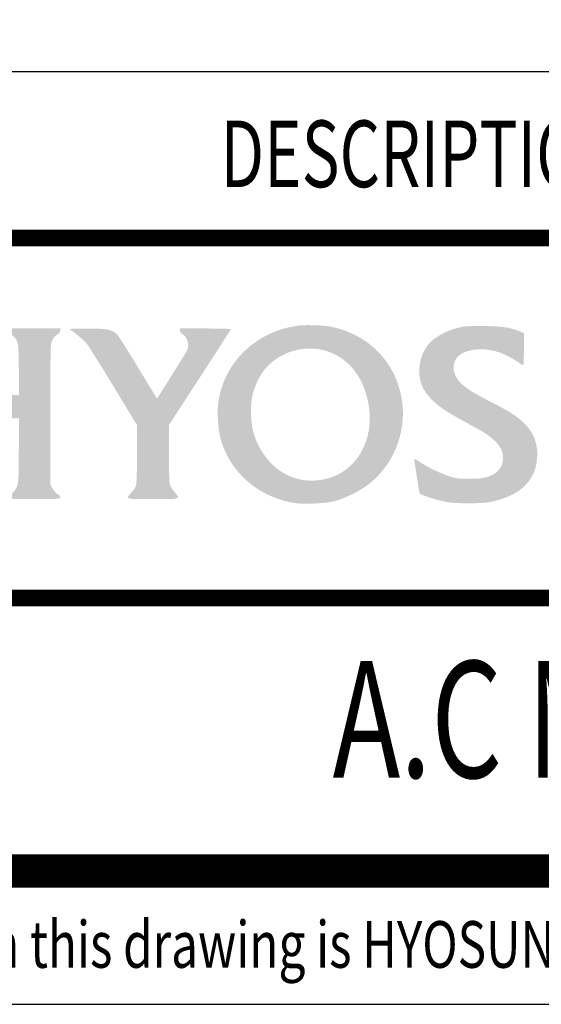
# Model space of a CAD drawing. Units: millimetres. Extents: x -3783 to -2149, y 104 to 1259.
# Drawn here: x -3031 to -2945, y 181 to 344 of the extents above; entities that cross this region are included whole.
import ezdxf
from ezdxf.enums import TextEntityAlignment as Align

# ---------------------------------------------------------------- set-up
doc = ezdxf.new("R2010")
doc.units = ezdxf.units.MM
doc.header["$LTSCALE"] = 45
doc.layers.get('0').update_dxf_attribs({"linetype": 'CONTINUOUS', "lineweight": 30})
doc.styles.add('HY견고딕', font='txt')
doc.styles.add('ROMANS', font='romans.shx', dxfattribs={"width": 0.7, "height": 3.5, "bigfont": 'whgtxt.shx'})

# ---------------------------------------------------------------- blocks, each defined once
blk = doc.blocks.new('HS_A4양식_S_L(210X297MM)')
blk.add_line((18.00000000000022, 17.99999999999989), (283.0000000000002, 17.99999999999989))
at = {"color": 0}
blk.add_line((18, 14), (283, 13.99999999999946), dxfattribs=at)
at = {"color": 3, "const_width": 1}
blk.add_lwpolyline([(21.99999999999988, 17.99999999999989), (279, 17.99999999999989), (279, 185.9999999999999), (21.99999999999988, 185.9999999999999), (21.99999999999988, 17.49999999999989)], dxfattribs=at)
at = {"style": 'ROMANS', "width": 0.75}
blk.add_text("The information written in this drawing is HYOSUNG HEAVY INDUSTRIES's property, and may not be disclosed and/or reproduced without the prior official permission of HYOSUNG HEAVY INDUSTRIES Corp.", height=1.4, dxfattribs=at).set_placement((119.1439814139106, 15.09694235422097))
blk = doc.blocks.new('hico_ci')
at = {"true_color": 0x0e4194}
h = blk.add_hatch(color=154, dxfattribs=at)
edge = h.paths.add_edge_path()
edge.add_arc((-87.58889213669869, 67.21039386994674), 115.6573542135317, 327.1048165484382, 327.379148609724)
edge.add_arc((-975.6210822683096, 635.5862093153438), 1170.006555518851, 327.3791455014085, 327.4034389118317)
edge.add_arc((10.06323945754997, 5.298141397494064), 0.03363674859879229, 327.4034434854938, 359.999956419561)
edge.add_arc((10.08695586406088, 5.298141372526757), 0.009920342087866648, 359.9999964333156, 447.9339419372215)
edge.add_arc((8.1752010225552, -47.69314807680414), 53.03568355278372, 87.9338491325548, 88.16463645442393)
edge.add_arc((9.481611089147691, -6.923395607587707), 12.24500540615856, 88.16454350043396, 89.3118246058308)
edge.add_arc((9.337503835981352, -18.91895683877961), 24.24143221381396, 89.31177138105487, 90.00000621573453)
edge.add_line((9.337501206148772, 5.322475375034202), (8.578126206148738, 5.322475375034202))
edge.add_line((8.578126206148738, 5.322475375034216), (8.578126206148738, 5.25822685003422))
edge.add_arc((8.666198882282174, 5.258226829829709), 0.08807267613343815, 179.9999868559348, 200.2438586409471)
edge.add_arc((8.69831167707514, 5.270070055741982), 0.1222997646660304, 200.2439029638572, 216.0719736548398)
edge.add_arc((8.727682244430241, 5.291465640012149), 0.158637090558326, 216.0720310189615, 229.8197973618891)
edge.add_arc((8.790425285179538, 5.365763867678297), 0.2558837655492473, 229.8197694449375, 239.4290538196848)
edge.add_arc((8.530958847521276, 4.926521539180371), 0.2542697950728332, 35.773980360010626, 59.4290939640411, ccw=False)
edge.add_arc((8.3846441228863, 4.821096355150175), 0.43460966330124, 19.939364720869207, 35.77405005855218, ccw=False)
edge.add_arc((8.356329087600102, 4.810824031118727), 0.4647304512079843, 4.612762918081216, 19.939412931985885, ccw=False)
edge.add_arc((8.468191045552942, 4.819849583594632), 0.3525049717728713, -14.242378039020878, 4.612718611072523, ccw=False)
edge.add_arc((8.37886672111813, 4.842523250303046), 0.4446620664386157, 328.1681828404623, 345.7575186850096, ccw=False)
edge.add_arc((-125.627537153641, 88.03314091747795), 158.1735279955739, 327.8878710710293, 328.168161884662, ccw=False)
edge.add_arc((-363.4408394177982, 237.2831641715134), 438.9416461555749, 327.78223336135653, 327.8878867712939, ccw=False)
edge.add_arc((7.874564893326976, 3.292543172559448), 0.04901669569161234, 270.5100142516248, 327.78214302879337, ccw=False)
edge.add_arc((7.874911439092443, 3.253612993188966), 0.01008497392409092, 211.6244722057158, 270.5100004642802, ccw=False)
edge.add_arc((462.6611376262816, 283.3078246804128), 534.1082716524951, 211.5912425901737, 211.6244741420596, ccw=False)
edge.add_arc((49.60484903123921, 29.28092960519082), 49.19058691675746, 211.1883478339968, 211.5912513404664, ccw=False)
edge.add_arc((89.75058026022674, 53.58285426920961), 96.1188649406232, 210.944249107223, 211.1883290356674, ccw=False)
edge.add_arc((-23.94473440569851, -14.58175150186155), 36.44447107999163, 30.94431844343522, 31.63759526091016)
edge.add_arc((-7.928916743040276, -4.714298704185325), 17.63295758118127, 31.63769531155149, 32.8310410223266)
edge.add_arc((-9.367680583845129, -5.642642252222785), 19.34522599837955, 32.83109061856086, 33.7003780165808)
edge.add_arc((6.382520501175406, 4.861586527081016), 0.4135684780636451, 33.70034679136021, 47.50976918376232)
edge.add_arc((6.35941429625359, 4.836362018646184), 0.4477762627282614, 47.50975857406636, 66.4310955419071)
edge.add_arc((6.271751073153951, 4.635410225171825), 0.6670169158575688, 66.43114360342825, 80.4677626110921)
edge.add_arc((6.102158472550343, 3.625459070578245), 1.691108212981185, 80.46774511113301, 88.4389558479287)
edge.add_arc((5.785070374573792, -8.009341366430519), 13.33022871544476, 88.43889006856084, 90.18018989185562)
edge.add_arc((5.834315241008426, -23.67389749204497), 28.99486224672253, 90.1801526105918, 90.71896112843406)
edge.add_arc((5.498262702725754, 3.105442411625233), 2.213413873179214, 90.71892629454378, 94.25677422828905)
edge.add_arc((5.357341162462205, 4.998739249772001), 0.3148797550115914, 94.25673904725257, 105.4967135946727)
edge.add_arc((5.275644857788564, 5.293392175350647), 0.009110834502378819, 105.4966114967839, 238.0067809175427)
edge.add_arc((4.252225556749778, 3.655145908229215), 1.922530410003445, 53.281262030822575, 58.00680649472531, ccw=False)
edge.add_arc((3.278514217656578, 2.34970027732092), 3.551119390420127, 50.29611920957092, 53.28128967502448, ccw=False)
edge.add_arc((3.367779009109483, 2.457206528810275), 3.411384652069549, 47.32926842106173, 50.296107328445714, ccw=False)
edge.add_arc((5.015447560932614, 4.24459976048162), 0.980420600239397, 39.82273817270891, 47.329237615382624, ccw=False)
edge.add_arc((5.0822900594072, 4.300335129029136), 0.8933898533210056, 32.48958094374319, 39.82277055643982, ccw=False)
edge.add_arc((-55.12113784600947, -34.03807164447284), 72.26765808419817, 32.17192166635982, 32.48956926458112, ccw=False)
edge.add_arc((-36.62863076186463, -22.40537547880605), 50.42063452628888, 31.63174257217389, 32.1719261811038, ccw=False)
edge.add_arc((-61.26873061042318, -37.58294216214503), 79.36010672211306, 31.24720576788991, 31.631774679040575, ccw=False)
edge.add_line((6.579174399898761, 3.583650175034208), (7.28437620614875, 2.421387475034209))
edge.add_line((7.28437620614875, 2.421387475034209), (7.28421935302373, 1.572712675034211))
edge.add_arc((-26.29039406896339, 1.57890429528149), 33.57461399289706, 359.3674324155447, 359.98943387076315, ccw=False)
edge.add_arc((-6.209515706452777, 1.357180485688815), 13.49251158161575, 358.13862431789545, 359.36749241990196, ccw=False)
edge.add_arc((-5.06519223850529, 1.319977115114682), 12.34758350970553, 357.10324926653715, 358.1386915486749, ccw=False)
edge.add_arc((6.875745304499446, 0.7157539846580931), 0.3913685987348835, 344.5565989774974, 357.10328448918904, ccw=False)
edge.add_arc((6.965432665634751, 0.6909766429349986), 0.2983216245217534, 333.7316691536306, 344.5566396288096, ccw=False)
edge.add_arc((6.72166906340982, 0.8112843482579137), 0.5701573060091718, 327.0652532396875, 333.73168445078386, ccw=False)
edge.add_arc((6.672450634722168, 0.8431672817903575), 0.6288000819758233, 320.66539376668703, 327.0652725783152, ccw=False)
edge.add_arc((6.728708927377227, 0.7970643240633137), 0.556064408449558, 313.6474247892735, 320.66533855560454, ccw=False)
edge.add_arc((7.50535355754414, -0.01714257729648239), 0.5691510197192278, 133.647408069556, 148.3259636151153)
edge.add_arc((7.052183909207088, 0.2624570773319164), 0.03666750162476553, 148.3259389618278, 253.6268939152288)
edge.add_arc((7.187812768795311, 0.724081801180958), 0.5178042526860861, 253.6268161479213, 269.4911530252744)
edge.add_arc((7.762562769238059, 65.43971550516704), 65.23599013016188, 269.4911602438272, 269.9999459300735)
edge.add_arc((7.76246187787325, 66.32566976228848), 66.12194438726597, 270.0000340786137, 270.5083614008801)
edge.add_arc((8.345128069280747, 0.6569011900988073), 0.4505909241434287, 270.5084270729581, 288.0799916175415)
edge.add_arc((8.472636999600866, 0.2663252159377834), 0.03972827202814812, 288.0800301696663, 390.2105896667334)
edge.add_arc((7.866984011619934, -0.08632322706134232), 0.7405681012330404, 30.2105971818557, 42.66885251523486)
edge.add_arc((8.88747008343887, 0.8543285775446776), 0.6473143290490169, 216.4891175845401, 222.6689172848921, ccw=False)
edge.add_arc((9.082377253938319, 0.9984956657473418), 0.8897456686747677, 211.6204300748815, 216.4891512352539, ccw=False)
edge.add_arc((9.017810397560368, 0.9587427535013688), 0.8139223676766171, 206.6459126673218, 211.6204676047614, ccw=False)
edge.add_arc((8.537487405576371, 0.7177332187452947), 0.2765251472969634, 195.5184111570572, 206.6458959067241, ccw=False)
edge.add_arc((8.622706996762076, 0.7413959632433063), 0.3649689384809635, 182.7461762309144, 195.5183759813155, ccw=False)
edge.add_arc((22.51442657138034, 1.407729290481242), 14.27266007837977, 181.8369932019523, 182.7461578620843, ccw=False)
edge.add_arc((22.24609573247881, 1.399143716806435), 14.0041919224401, 180.6627529541779, 181.8370769737105, ccw=False)
edge.add_arc((39.00217691040842, 1.592994806739142), 30.76139439439919, 180.0107681297366, 180.6627923414326, ccw=False)
edge.add_line((8.240783059273724, 1.587213531284235), (8.240626206148761, 2.422264215659226))
edge.add_line((8.240626206148761, 2.422264215659212), (9.168751206148727, 3.848035806284216))
edge.add_arc((-178.2051710669145, 125.8217303322709), 223.5767628898644, 326.9373177716921, 327.1048506011462)
h = blk.add_hatch(color=154, dxfattribs=at)
edge = h.paths.add_edge_path()
edge.add_arc((9.187206241704985, 4.474995863492239), 4.498239501168128, 175.2537226692827, 178.5498361790088, ccw=False)
edge.add_arc((5.042671590962271, 4.819109166834593), 0.3394438297334494, 153.4349841819123, 175.2537514333179, ccw=False)
edge.add_arc((5.071663409174676, 4.80461320228045), 0.3718576926876159, 144.9618109578997, 153.4349734583033, ccw=False)
edge.add_arc((5.256509309624079, 4.674998314432045), 0.5976186859187361, 139.0231175462949, 144.9617560923459, ccw=False)
edge.add_arc((5.236532895520156, 4.69234900617333), 0.5711592145661168, 133.0052057162648, 139.0230876761897, ccw=False)
edge.add_arc((5.018875177344938, 4.925716310526852), 0.2520429645533461, 121.9132370704495, 133.0052818469795, ccw=False)
edge.add_arc((4.715230563155529, 5.413290726485641), 0.3223513797988501, 301.9132309446089, 310.3303197891168)
edge.add_arc((4.797640705980484, 5.316219868010194), 0.1950164544817469, 310.3303833331533, 322.5946277058486)
edge.add_arc((4.839218605550741, 5.284425070712089), 0.1426749712404812, 322.5946005615776, 337.0483214169311)
edge.add_arc((4.895502404485939, 5.260590102719391), 0.08155237540408382, 337.0482654015563, 359.0191881501167)
edge.add_line((4.977042831148736, 5.259194125034213), (4.978126206148744, 5.322475375034216))
edge.add_line((4.978126206148744, 5.322475375034216), (3.403126206148727, 5.322475375034216))
edge.add_line((3.403126206148727, 5.322475375034216), (3.403126206148727, 5.258558612534216))
edge.add_arc((3.489054609459487, 5.258558602177899), 0.08592840331076053, 179.9999930945587, 201.896430197849)
edge.add_arc((3.508759805562704, 5.266478623680712), 0.1071656699444701, 201.8964349379639, 220.4517036111342)
edge.add_arc((3.555216204034849, 5.306088389450778), 0.1682158992917882, 220.4516852156523, 234.7702635664025)
edge.add_arc((3.714921506619845, 5.532236513483255), 0.4450710196654485, 234.7703152045882, 241.6959536183637)
edge.add_arc((3.370559277503048, 4.892793994589184), 0.2812017113468315, 50.86006920147929, 61.69601591759522, ccw=False)
edge.add_arc((3.230406123309649, 4.720580746704243), 0.503238441140414, 43.851556820799374, 50.86008287560321, ccw=False)
edge.add_arc((3.214684643927228, 4.705477243713844), 0.5250393749862967, 36.958888156783416, 43.85155418618689, ccw=False)
edge.add_arc((3.334909242005239, 4.795937387483264), 0.3745834292956964, 28.081160592727713, 36.95893840601258, ccw=False)
edge.add_arc((3.328178829164273, 4.79234638166642), 0.3822119140581335, 13.225971721686392, 28.08117957276511, ccw=False)
edge.add_arc((2.934479721115963, 4.699816870763314), 0.7866382955739778, 4.568339894188625, 13.225966081551292, ccw=False)
edge.add_arc((0.4831151305145909, 4.503949018237449), 3.245815509950178, 1.0691973059704196, 4.568322420985396, ccw=False)
edge.add_arc((-73.17354544890884, 3.129353473349468), 76.91530146325515, 0.7171187235201728, 1.0691437160049873, ccw=False)
edge.add_line((3.735731612398723, 4.092006625034216), (3.745324178023736, 3.325600375034213))
edge.add_line((3.745324178023736, 3.325600375034213), (1.233419284273708, 3.325600375034213))
edge.add_line((1.233419284273708, 3.325600375034213), (1.242491481148733, 4.077944125034207))
edge.add_arc((75.90618228072583, 3.177563421383283), 74.66911951554243, 178.9492778471202, 179.3090950468247, ccw=False)
edge.add_arc((4.282964990864201, 4.491173809992091), 3.033857059099433, 175.2773226468395, 178.9492095330713, ccw=False)
edge.add_arc((2.013039278544909, 4.678699385533207), 0.7561984848333905, 166.2161886248321, 175.2772610728294, ccw=False)
edge.add_arc((1.759362372076708, 4.740932551854101), 0.4949994422134496, 153.7689169121626, 166.2162039020276, ccw=False)
edge.add_arc((1.800189139239734, 4.720816306101909), 0.5405130474314183, 146.6203152238009, 153.7689675831356, ccw=False)
edge.add_arc((1.723748335325155, 4.771181025968176), 0.4489717916486352, 138.4044318073887, 146.6203338569659, ccw=False)
edge.add_arc((1.681835766206717, 4.808387644888256), 0.3929272027817155, 129.6235305108242, 138.4045076812389, ccw=False)
edge.add_arc((1.609824533388434, 4.895361977600345), 0.2800106309129096, 118.30405277692299, 129.6235900095008, ccw=False)
edge.add_arc((1.282102172046677, 5.503905982342317), 0.411167892936678, 298.3040095837438, 305.557753168687)
edge.add_arc((1.425983022421036, 5.302621709935735), 0.1637470825292852, 305.5578003203777, 319.9850413397115)
edge.add_arc((1.469426584904454, 5.26614899984898), 0.1070231748508289, 319.985000569702, 338.3915837106468)
edge.add_arc((1.488589579857035, 5.258558508530541), 0.08641162629175485, 338.3916259662098, 360.0000689603048)
edge.add_line((1.575001206148727, 5.258558612534216), (1.575001206148727, 5.322475375034216))
edge.add_line((1.575001206148727, 5.322475375034216), (1.206148738219781e-06, 5.322475375034216))
edge.add_line((1.206148738219781e-06, 5.322475375034216), (0.001084581148745656, 5.259194125034213))
edge.add_arc((0.082479051802693, 5.260587643541271), 0.08140639868502848, 180.9808397163434, 202.8761413317683)
edge.add_arc((0.1423707861414982, 5.285857737444275), 0.1464109945837339, 202.8762204470773, 216.9861301798927)
edge.add_arc((0.1828571035281357, 5.316350986147711), 0.1970961019824657, 216.9861263263339, 229.0769113661756)
edge.add_arc((0.2567737485896942, 5.401612771392394), 0.3099377717689635, 229.0768540884552, 237.6900818440591)
edge.add_arc((-0.07093909109062224, 4.883421070461083), 0.3031840303270175, 48.650506051959894, 57.69006886427968, ccw=False)
edge.add_arc((-0.2908639050203305, 4.633520156915012), 0.6360764909997402, 43.45704618637882, 48.65059236674932, ccw=False)
edge.add_arc((-0.3005782787821545, 4.62431513076794), 0.6494593742435518, 38.29306624160358, 43.457062893171496, ccw=False)
edge.add_arc((-0.07746318547236797, 4.800477359561668), 0.3651822634589424, 30.346072502035383, 38.29301911529478, ccw=False)
edge.add_arc((0.004452605858347169, 4.848433362575278), 0.2702613748497263, 4.939850417253922, 30.346095271918898, ccw=False)
edge.add_arc((-3.871390973780052, 4.513435301850194), 4.160555342471186, 1.4857082299291733, 4.9399237902986215, ccw=False)
edge.add_arc((-19.0457361730914, 4.119839736796095), 19.34000426845374, 0.08825274715462683, 1.4857940784032735, ccw=False)
edge.add_arc((-900.0484495360081, 2.762499201446857), 900.3437632423573, 3.8257286519183253e-05, 0.08827375337710919, ccw=False)
edge.add_arc((-783.1345653051247, 2.763213324245754), 783.4298790112815, 359.9019013709751, 359.999991739512, ccw=False)
edge.add_arc((-22.00426329788951, 1.46004324254308), 22.2984613928216, 358.6217082638505, 359.9019118458351, ccw=False)
edge.add_arc((-5.28173699924713, 1.05769293459494), 5.571095444200401, 355.8244394385408, 358.6217096645656, ccw=False)
edge.add_arc((-0.0486603602513469, 0.675643774356459), 0.324091282734368, 333.59583388099725, 355.82446818877577, ccw=False)
edge.add_arc((-0.06711660006649822, 0.6848072708787925), 0.3446971667635955, 324.71278282674115, 333.59582394142444, ccw=False)
edge.add_arc((-0.2793308621381811, 0.8349926613728513), 0.6046789825592855, 318.8810723033326, 324.71275289466405, ccw=False)
edge.add_arc((-0.2696616184250615, 0.8265514293682088), 0.5918435366558339, 313.0127890666265, 318.8811150701176, ccw=False)
edge.add_arc((-0.06146021859018447, 0.6033825489550821), 0.286635129042212, 302.9192345195131, 313.0128034544713, ccw=False)
edge.add_arc((0.2739643268929228, 0.0852757114656697), 0.3305717412744084, 122.9191504773445, 130.6857129611274)
edge.add_arc((0.2418668742776333, 0.1226110453020794), 0.2813358436280508, 130.6856831070009, 139.4506409552877)
edge.add_arc((0.1942187074765798, 0.1633775980702978), 0.2186281118552285, 139.4506670761514, 148.9908588826204)
edge.add_arc((0.04574302144092712, 0.2526230686338522), 0.04539479127323905, 148.9908961198134, 179.5947700260125)
edge.add_arc((0.02971784233687913, 0.2527363711246977), 0.02936921163414629, 179.5946938713614, 258.3746153831533)
edge.add_arc((0.1624848353998516, 0.8980770354915961), 0.6882255294550204, 258.3746488449025, 266.4220843892311)
edge.add_arc((0.3222814126168032, 3.453747093226326), 3.248886457826702, 266.4221478909752, 269.7203236218828)
edge.add_arc((0.7875283573369529, 98.78581201744271), 98.58208664241224, 269.7203809544621, 269.9999842197649)
edge.add_arc((0.7874523699088058, 100.8464148642967), 100.6426894892743, 270.0000278024211, 270.2755057776488)
edge.add_arc((1.256101978819146, 3.383122773588099), 3.178270660585631, 270.2755883282429, 273.6223406695814)
edge.add_arc((1.416039785487015, 0.8566948252136513), 0.6467852704781617, 273.6223929170538, 282.0653444305648)
edge.add_arc((1.544954992237052, 0.2535796344224082), 0.0300462139116547, 282.0652958080877, 360.0000059339637)
edge.add_arc((1.531879575042382, 0.2535796530095666), 0.04312163110634792, 359.9999794378645, 392.3774988077429)
edge.add_arc((1.417932497964927, 0.1813295269256798), 0.1780438942567621, 32.37746296522032, 43.66979372378722)
edge.add_arc((1.371248229628833, 0.1367642033499408), 0.2425844936921916, 43.66978207044835, 53.61489526208166)
edge.add_arc((1.32534795801169, 0.07447313980362935), 0.3199602749948969, 53.6148476587878, 61.69593142636136)
edge.add_arc((1.60982453338849, 0.6027137724681069), 0.2800106309129513, 230.3764099904914, 241.6959472230689, ccw=False)
edge.add_arc((1.681835766206717, 0.6896881051801813), 0.3929272027817154, 221.5954923187611, 230.3764694891758, ccw=False)
edge.add_arc((1.72374833532507, 0.7268947241002621), 0.4489717916485712, 213.3796661430414, 221.5955681926185, ccw=False)
edge.add_arc((1.800189139239734, 0.7772594439665141), 0.5405130474314177, 206.2310324168643, 213.3796847761991, ccw=False)
edge.add_arc((1.729733385805815, 0.7425437349124877), 0.4619688328321589, 192.0099621484317, 206.2310582069813, ccw=False)
edge.add_arc((2.213791155062751, 0.8455212676515629), 0.9568590188603565, 183.7610948827286, 192.0099567370851, ccw=False)
edge.add_arc((5.780207194946257, 1.079969930258855), 4.530972831393011, 180.7658398194206, 183.7610926255462, ccw=False)
edge.add_arc((151.083783855358, 3.022253563105366), 149.8475302363169, 180.5265644720688, 180.7658315603869, ccw=False)
edge.add_line((1.242581734273784, 1.645131625034253), (1.233599734273724, 2.622475375034213))
edge.add_line((1.233599734273724, 2.622475375034213), (3.74394793739873, 2.622475375034213))
edge.add_line((3.74394793739873, 2.622475375034213), (3.735255821773706, 1.64513162503421))
edge.add_arc((-146.3066071123479, 2.979464021770667), 150.047795970773, 359.2514402986514, 359.4904782041009, ccw=False)
edge.add_arc((-0.7960221241915804, 1.078284990595407), 4.524791516824053, 356.253890915286, 359.25143516085666, ccw=False)
edge.add_arc((2.766690528925693, 0.8450158720550291), 0.9544503664091994, 347.98989706668414, 356.25386538423106, ccw=False)
edge.add_arc((3.248412297913632, 0.7425341993875918), 0.4619482283940666, 333.76900104508525, 347.9898688018067, ccw=False)
edge.add_arc((3.17793827305772, 0.7772594439665141), 0.5405130474314176, 326.62031522380096, 333.7689675831358, ccw=False)
edge.add_arc((3.254379076972384, 0.7268947241002621), 0.4489717916485708, 318.4044318073815, 326.6203338569586, ccw=False)
edge.add_arc((3.296291646090737, 0.6896881051801813), 0.3929272027817167, 309.623530510824, 318.40450768123867, ccw=False)
edge.add_arc((3.368302878908992, 0.6027137724679505), 0.2800106309128179, 298.30405277694587, 309.6235900095239, ccw=False)
edge.add_arc((3.652779454285763, 0.07447313980348724), 0.3199602749950114, 118.3040685736217, 126.3851523411967)
edge.add_arc((3.606879182668621, 0.1367642033499408), 0.2425844936921915, 126.3851047379184, 136.3302179295517)
edge.add_arc((3.560194914332527, 0.1813295269256656), 0.178043894256764, 136.3302062762122, 147.6225370347786)
edge.add_arc((3.446247837255072, 0.2535796530095666), 0.04312163110634373, 147.6225011922566, 180.000020562136)
edge.add_arc((3.433172420060401, 0.2535796344224082), 0.03004621391167477, 179.9999940660439, 257.9347041919114)
edge.add_arc((3.562087626810467, 0.8566948252136513), 0.6467852704781616, 257.9346555694326, 266.3776070829437)
edge.add_arc((3.722025433478279, 3.383122773588639), 3.178270660586161, 266.3776593304197, 269.7244116717577)
edge.add_arc((4.190675042392286, 100.8464148642849), 100.6426894892625, 269.7244942223491, 269.9999721975768)
edge.add_arc((4.19056098669833, 102.0059297363301), 101.8022043613168, 270.000036706467, 270.2732228537978)
edge.add_arc((4.661037702820863, 3.345250955196079), 3.140403820813704, 270.2732949301528, 273.6463976657705)
edge.add_arc((4.821023897840803, 0.8347796219481864), 0.6248398884805046, 273.6464328660275, 282.3152729875675)
edge.add_arc((4.94783585105634, 0.2539114129939861), 0.03029035509240759, 282.3152856719681, 359.9999754859487)
edge.add_arc((4.931431382099532, 0.2539114281091912), 0.04669482404921999, 359.9999655512809, 389.2094460512672)
edge.add_arc((4.82060837233476, 0.1919507527718736), 0.1736627915905287, 29.20939099351878, 40.20563086756618)
edge.add_arc((4.783691920476514, 0.1607477402299224), 0.2219996554678509, 40.20562544638967, 50.19099865315788)
edge.add_arc((4.768155787580667, 0.1421062904107089), 0.2462664038423687, 50.19105223419552, 59.42900102047238)
edge.add_arc((5.00363391042842, 0.5407385548956825), 0.2167213158957753, 227.217793682128, 239.4290190305187, ccw=False)
edge.add_arc((5.249289820764062, 0.8061878556978428), 0.5783981849089577, 221.3492207736012, 227.2177758099752, ccw=False)
edge.add_arc((5.28529440245066, 0.8378734943886741), 0.6263597278540328, 215.6086967400149, 221.3492205788957, ccw=False)
edge.add_arc((5.133687751237858, 0.7292989365900553), 0.4398844981501318, 208.1271467363041, 215.6086919196131, ccw=False)
edge.add_line((4.74575202802373, 0.5219242844092093), (4.682813706148721, 0.6396628750342046))
edge.add_line((4.682813706148721, 0.6396628750342188), (4.682813706148636, 2.749037875034318))
edge.add_arc((835.1131370185794, 2.749771049201115), 830.4303233127545, 179.9063146955063, 180.0000505855629, ccw=False)
edge.add_arc((25.01140486195595, 4.074389449233109), 20.32750819786675, 178.5498128154432, 179.9063318496599, ccw=False)
h = blk.add_hatch(color=154, dxfattribs=at)
edge = h.paths.add_edge_path()
edge.add_arc((11.68919191191969, 2.538343205864436), 1.965765927080678, 187.2894835030015, 194.5072811928714)
edge.add_arc((12.2660136002329, 2.68759712545301), 2.561584685278885, 194.5072699262425, 211.1343780194059)
edge.add_arc((12.33193142044212, 2.727411402982582), 2.638593358204431, 211.1343063245497, 227.3961501525145)
edge.add_arc((12.39077391693854, 2.791393139484924), 2.725519200160242, 227.396144906125, 243.3761176964152)
edge.add_arc((12.47858414191199, 2.966573659689544), 2.921475445915393, 243.3762052570861, 258.5454178779332)
edge.add_arc((12.25548099169282, 1.865535318699628), 1.798060810105342, 258.5455157035683, 267.7626426167035)
edge.add_arc((12.39707128768441, 5.48965936480019), 5.424949685359572, 267.7626533380533, 271.8086900758062)
edge.add_arc((12.39714799714449, 5.487347908822073), 5.422636959854104, 271.8086508097766, 275.8526255419379)
edge.add_arc((12.76951933404519, 1.854596479325295), 1.770850635183754, 275.8526732157882, 285.1663574160452)
edge.add_arc((12.68579322948068, 2.163462045791235), 2.090863132942609, 285.1664606073626, 291.9979895865242)
edge.add_arc((11.88375951074914, 4.148757677798571), 4.232044309873992, 291.9980303602974, 296.0291748207384)
edge.add_arc((11.8953527023329, 4.125010831351645), 4.205618663335664, 296.0292224569466, 300.0651782722474)
edge.add_arc((13.0211886708172, 2.180116209936116), 1.958371076543978, 300.0652126386263, 307.2129491570039)
edge.add_arc((12.60298579963501, 2.730816311242165), 2.649865286961164, 307.2129929084344, 321.4633113674406)
edge.add_arc((12.55214108457989, 2.771312353273785), 2.714866167484631, 321.4633254862762, 335.4570189951541)
edge.add_arc((12.54025299389133, 2.776741611822786), 2.727935350631395, 335.4570042895629, 349.4153063551598)
edge.add_arc((12.56243411208112, 2.772596560077034), 2.70537025683335, 349.4153084606654, 363.4608321026616)
edge.add_arc((12.55539298521609, 2.772171604026838), 2.712424195763331, 3.460813831792296, 21.82344865292583)
edge.add_arc((12.69353961127501, 2.8274904571131), 2.563613356788706, 21.8234786956147, 40.97970416400582)
edge.add_arc((12.6763417641564, 2.812548629808475), 2.586395458200169, 40.97974863379949, 60.04220559561634)
edge.add_arc((12.5682015241656, 2.624921177873176), 2.802955778252767, 60.04224661876668, 77.98924148490866)
edge.add_arc((12.76698895917229, 3.559273059424314), 1.847691478243744, 77.98928495001745, 84.92408230861547)
edge.add_arc((12.41594903514419, -0.3928076015475597), 5.81533190790588, 84.92407827458382, 87.8748770375062)
edge.add_arc((12.41587516820698, -0.3948385649667756), 5.817364213615624, 87.8748917700453, 90.82752369380134)
edge.add_arc((12.35898362394613, 3.543982155733403), 1.87813264925904, 90.8275496515172, 97.68541118779471)
edge.add_arc((12.50000217084153, 2.498990270799283), 2.932596622159962, 97.68543121261783, 115.3037019253431)
edge.add_arc((12.42504406724476, 2.657544984759511), 2.757216136909978, 115.3037564079968, 133.7558804179542)
edge.add_arc((12.36598733776071, 2.719229187338541), 2.671819192405485, 133.7559606811701, 152.5295614758335)
edge.add_arc((12.30379515834289, 2.751564056279648), 2.601723465502769, 152.5295701082027, 171.6812438555395)
edge.add_arc((11.75079872226166, 2.832420689618715), 2.042847044932155, 171.6811963835469, 178.7094137085831)
edge.add_arc((13.66132696950058, 2.789382430881972), 3.953859989735534, 178.7094663218426, 182.9972113084133)
edge.add_arc((13.64521779882244, 2.788546432379022), 3.937729142960169, 182.997319722999, 187.2894176632888)
edge = h.paths.add_edge_path(flags=16)
edge.add_arc((12.43454166001834, 2.94986987967664), 1.722679258958263, 167.6028225002973, 175.2876595505345, ccw=False)
edge.add_arc((12.34351379692515, 2.969881443842425), 1.629477678749483, 159.6660333993345, 167.6029080598833, ccw=False)
edge.add_arc((13.32730393623007, 2.605303356162651), 2.678648885087997, 154.196473116792, 159.6660354923936, ccw=False)
edge.add_arc((12.37288713534366, 3.066757485989228), 1.618530333347016, 132.6447728647698, 154.1964265783206, ccw=False)
edge.add_arc((12.45933487403192, 2.972894146620803), 1.746137300247647, 112.28517211592961, 132.6447851165569, ccw=False)
edge.add_arc((12.47029381202617, 2.946159298904831), 1.775031078125534, 92.10890726691781, 112.2852396066684, ccw=False)
edge.add_arc((12.46824060483362, 3.001901121937323), 1.719251453759407, 71.443714094842, 92.10888828588702, ccw=False)
edge.add_arc((12.4972358374809, 3.088284152688189), 1.628132018335549, 52.83166924084031, 71.44363011939481, ccw=False)
edge.add_arc((12.40506498923014, 2.966717600473032), 1.780689849601566, 35.42864611199792, 52.83160064103822, ccw=False)
edge.add_arc((12.19004330619771, 2.813748873186071), 2.044571936339573, 19.300637357654125, 35.428621339692825, ccw=False)
edge.add_arc((11.49144959248736, 2.569094329895151), 2.784767195974786, 6.506995906487589, 19.300671919105184, ccw=False)
edge.add_arc((12.02197803005953, 2.629605598560161), 2.25079899775696, -10.358093236890397, 6.507006827108285, ccw=False)
edge.add_arc((12.3189969221811, 2.57531883060318), 1.948859806116598, 330.85322717738404, 349.64185270600444, ccw=False)
edge.add_arc((12.4797538450747, 2.485672308726933), 1.764796536721063, 311.00800257837096, 330.8531818324648, ccw=False)
edge.add_arc((12.61813730835775, 2.326523565679054), 1.553897733209628, 289.17587637404074, 311.0080431697409, ccw=False)
edge.add_arc((12.51907279004075, 2.611383135112632), 1.855491421948564, 270.78068982063064, 289.17588751656626, ccw=False)
edge.add_arc((12.52189537146756, 2.404211824798011), 1.648300884560428, 250.67760092073502, 270.7807047072632, ccw=False)
edge.add_arc((12.53142804544882, 2.431402003501034), 1.677113688832597, 230.7699054796019, 250.6776372239779, ccw=False)
edge.add_arc((12.71898328438812, 2.661120955414404), 1.973673572366691, 213.1500393052647, 230.7699048368879, ccw=False)
edge.add_arc((13.17975190260552, 2.96206404577373), 2.524013888141321, 205.5533027939238, 213.1500023820812, ccw=False)
edge.add_arc((12.6335551178762, 2.700914492956613), 1.918596662935977, 196.222376417476, 205.5532209277916, ccw=False)
edge.add_arc((12.68404558733425, 2.715603976045131), 1.97118058081028, 187.0303983586766, 196.2223557713998, ccw=False)
edge.add_arc((13.52525853942973, 2.819348508231229), 2.818766658281611, 179.9999620543503, 187.030469055241, ccw=False)
edge.add_arc((14.01780235377998, 2.819352797778606), 3.311310472632135, 175.2875553569434, 180.0000419208737, ccw=False)
h = blk.add_hatch(color=154, dxfattribs=at)
edge = h.paths.add_edge_path()
edge.add_arc((17.24948507012283, 4.159995198875933), 0.4580000792454569, 128.1914174050457, 154.2777021006312, ccw=False)
edge.add_arc((17.37739751697052, 3.997396428385912), 0.6648815772659415, 107.2641152059428, 128.1913676868145, ccw=False)
edge.add_arc((17.6240655666507, 3.20368558523738), 1.496038619746243, 95.84969625246998, 107.2641107020612, ccw=False)
edge.add_arc((17.62144323306194, 3.229296764891373), 1.470293539553311, 82.8506983862058, 95.84975829945802, ccw=False)
edge.add_arc((17.58742154519393, 2.958036217899632), 1.743679273624742, 71.41213756087592, 82.85078508278252, ccw=False)
edge.add_arc((17.47293772949297, 2.617613513545749), 2.102836845863706, 61.068361221095586, 71.4121583390334, ccw=False)
edge.add_arc((16.9005743844362, 1.582133464631184), 3.285976199644041, 53.66486401690662, 61.06834014459122, ccw=False)
edge.add_arc((18.86064744766486, 4.247022909321558), 0.02212327975750392, 233.6648860469967, 312.4970136338133)
edge.add_arc((18.83909025676053, 4.270550867963038), 0.05403373756557684, 312.4970487003628, 353.4720909426309)
edge.add_arc((17.93381413942609, 4.374139994276476), 0.9652173391006867, 353.4721364951952, 359.6455237280522)
edge.add_arc((-32.7658124863672, 4.687717097513826), 51.66581369253973, 359.6456282316986, 359.9999450499215)
edge.add_line((18.90000120614877, 4.687667546909182), (18.90000120614877, 5.184720615659202))
edge.add_line((18.90000120614877, 5.184720615659202), (18.79679291864875, 5.227843806284199))
edge.add_arc((17.99242807261083, 3.302725339713319), 2.086404542717884, 67.3235520779062, 73.70900358386325)
edge.add_arc((18.08335147791337, 3.613839389318443), 1.762276454620966, 73.70901474754324, 80.95634762571481)
edge.add_arc((17.95563904786343, 2.811460167530868), 2.574755919188867, 80.9563186101925, 86.7490631243437)
edge.add_arc((17.60926868827806, -3.286481115525802), 8.682526405839546, 86.7490359326163, 89.09189333360881)
edge.add_arc((17.58105362484099, -5.066496298902095), 10.46276519399542, 89.09189094135175, 90.24306806179364)
edge.add_arc((17.57404609599524, -3.414482826335288), 8.81073685918946, 90.2430739970145, 91.5526120816369)
edge.add_arc((17.55724667898517, -2.794718367100145), 8.190744758157352, 91.5526064303731, 92.74824391007431)
edge.add_arc((17.19817764486902, 4.68547299321223), 0.701940223510337, 92.74828705599967, 99.98348535101093)
edge.add_arc((17.43460091139792, 3.342398402454677), 2.065665018802001, 99.98354315326833, 108.7812260967433)
edge.add_arc((17.49395557548075, 3.167865280494567), 2.250014650763025, 108.7812876226683, 117.0326672258736)
edge.add_arc((17.3705186536763, 3.409786778165724), 1.97842178506825, 117.0327195807495, 125.7395494560422)
edge.add_arc((16.75047997859872, 4.271407631301329), 0.9168953119416412, 125.7396007118653, 141.2138636461698)
edge.add_arc((16.96994442865065, 4.095042465245371), 1.198443383562943, 141.213914616059, 153.7176422636772)
edge.add_arc((17.10288080309721, 4.02939431433704), 1.34670585138706, 153.7177251814425, 165.174204423298)
edge.add_arc((17.08706524759771, 4.033581919712276), 1.33034529415799, 165.1742600867512, 176.7009217989157)
edge.add_arc((16.88679786410836, 4.04512516044484), 1.129745515256346, 176.7008776861873, 189.7305492132907)
edge.add_arc((17.06108204853837, 4.075009965922405), 1.30657333698751, 189.730472056046, 198.2294967581919)
edge.add_arc((16.75690487437424, 3.974828366630447), 0.9863232688859633, 198.2295143716742, 208.7228877058626)
edge.add_arc((16.8418845159469, 4.021398713316955), 1.083227018407204, 208.7229443293016, 218.6733188078521)
edge.add_arc((17.46821042101288, 4.522704620573009), 1.885468722635765, 218.6733882263363, 225.243871773966)
edge.add_arc((17.81429066941257, 4.871744461329996), 2.376997306512362, 225.2438869328142, 231.0819804928576)
edge.add_arc((17.9907480333074, 5.090282447671868), 2.657881718198078, 231.0818810232899, 236.4508882568092)
edge.add_arc((19.13063795069644, 6.809258308422969), 4.720459482453857, 236.4508430541015, 240.2730338758541)
edge.add_arc((27.44712719015348, 21.37365745032923), 21.49203411439362, 240.2729983244569, 241.5140127790368)
edge.add_arc((-2.996432781179465, -34.72902592520165), 42.33837733394554, 60.99026859041601, 61.513951103744375, ccw=False)
edge.add_arc((15.75043096490987, -0.9223231195506116), 3.68170837626276, 57.85380329495803, 60.99020763533059, ccw=False)
edge.add_arc((16.7429906387996, 0.6571241725736172), 1.816278545143841, 52.84691552722319, 57.853769963094976, ccw=False)
edge.add_arc((15.47930746434986, -1.010550013110674), 3.908653357405035, 50.02420366065178, 52.84690938866959, ccw=False)
edge.add_arc((17.40915805778684, 1.291330254701407), 0.904826451551167, 29.831050916447396, 50.02421159524732, ccw=False)
edge.add_arc((17.64008201155792, 1.423747583610975), 0.6386306187124244, 3.614266230668079, 29.83107522094781, ccw=False)
edge.add_arc((17.74415659219943, 1.430321069177808), 0.5343486497625697, -25.5153532934076, 3.614303560362714, ccw=False)
edge.add_arc((17.7314004971193, 1.436409075510142), 0.5484830681293902, 305.91941915969375, 334.48469717169394, ccw=False)
edge.add_arc((17.52572594822647, 1.720333857412754), 0.8990758544792864, 294.6867914262681, 305.919449728287, ccw=False)
edge.add_arc((17.55060198832507, 1.66621532994057), 0.8395138499256988, 282.8616292282769, 294.68682786057417, ccw=False)
edge.add_arc((17.45371252996296, 2.090561657536327), 1.274780863247048, 273.61362239442553, 282.8616388448787, ccw=False)
edge.add_arc((17.26704231385423, 5.046359443155225), 4.236467261070226, 269.83292433464646, 273.6136444239902, ccw=False)
edge.add_arc((17.2778091394045, 8.738732171067682), 7.928855686786567, 268.2969638039025, 269.8329260645261, ccw=False)
edge.add_arc((17.08052818075527, 2.10347157821441), 1.290662942393552, 262.4187493787948, 268.29692378571315, ccw=False)
edge.add_arc((17.03117998667767, 1.732689211809273), 0.9166110643157145, 255.08181930796871, 262.41867209571194, ccw=False)
edge.add_arc((17.44176572043915, 3.273816314150878), 2.511494568005018, 251.6237122157233, 255.08182300312302, ccw=False)
edge.add_arc((17.58289835255931, 3.698670248561896), 2.959176693435526, 247.1625792851033, 251.62375268489382, ccw=False)
edge.add_arc((18.32734876059646, 5.466421388409969), 4.877287874378164, 244.0942588368599, 247.1626082636762, ccw=False)
edge.add_arc((18.28524872297982, 5.379737594793284), 4.780921421504184, 241.0068681608949, 244.0942363559269, ccw=False)
edge.add_arc((17.18347277476931, 3.391510996544085), 2.507827660567099, 236.00290156415, 241.00677804038878, ccw=False)
edge.add_arc((14.65059182312871, -0.364046439854036), 2.022039619306905, 56.00285028917241, 57.99623478103523)
edge.add_arc((15.15672544610163, 0.4458182216172446), 1.067025475849488, 57.99623535163129, 61.21260923616562)
edge.add_arc((14.90739288658898, -0.007957154766316421), 1.584788759060895, 61.21268956146232, 62.98607313476299)
edge.add_arc((15.62337515076678, 1.39639315419042), 0.008454279045937773, 62.98614728903289, 135.000098954626)
edge.add_arc((15.63959714344657, 1.380171139259659), 0.03139565683622219, 134.999997933121, 188.7802725501425)
edge.add_arc((290.5269572552154, 43.83829390046136), 278.178394449961, 188.780317402714, 188.8802412358529)
edge.add_arc((146.2972211931758, 21.30328988869786), 132.1987959772115, 188.8801618264766, 189.084363930624)
edge.add_arc((15.91372442486892, 0.4557303295928392), 0.1591164520720864, 189.0843491922448, 211.7174880120628)
edge.add_arc((15.85296228933953, 0.4181772583526566), 0.08768627446022857, 211.7174956150988, 250.4219313884925)
edge.add_arc((19.63341618928263, 11.04780054197039), 11.36956213094898, 250.4219345418926, 251.6398021676861)
edge.add_arc((17.84613110441683, 5.662531598851501), 5.695453428756094, 251.6397887934128, 254.2019493065996)
edge.add_arc((17.27231818667411, 3.634467868316705), 3.587776091101299, 254.2019992570558, 257.8241659995537)
edge.add_arc((16.91907544116918, 1.99731623785317), 1.912948966177584, 257.8241882003053, 266.7603194822184)
edge.add_arc((17.24293460490429, 7.718873613860481), 7.643664764826026, 266.7603239211879, 269.9517217275631)
edge.add_arc((17.2429454207209, 7.733462174014562), 7.65825332891489, 269.9517327757709, 273.1280074153638)
edge.add_arc((17.56261007845308, 1.883964678059399), 1.800027791383318, 273.128027319892, 282.4389658608369)
edge.add_arc((17.37815134019814, 2.720221345949724), 2.656386501684934, 282.43895491215, 296.846792358466)
edge.add_arc((17.94823662713458, 1.59393238990512), 1.394037878329057, 296.8467630885644, 320.1886905145259)
edge.add_arc((18.11975977309169, 1.450968117610145), 1.17074664976999, 320.1886606858241, 346.0862545965089)
edge.add_arc((17.74094964099709, 1.544810646089559), 1.561007506542655, 346.0862528350191, 366.9612303985742)
edge.add_arc((18.11364067635316, 1.590314989099824), 1.185548783022516, 6.961249459666028, 26.17391500958439)
edge.add_arc((18.01391689806411, 1.541300359522694), 1.296667034756066, 26.17394786425252, 44.13825395225523)
edge.add_arc((17.44097091842036, 0.9853355424346262), 2.095017818202511, 44.13824005939117, 57.70102633461316)
edge.add_arc((15.0429181559266, -2.808145846055609), 6.582907979125499, 57.70096390204369, 63.47905004153323)
edge.add_arc((23.13016538343476, 13.39749219926416), 11.52858760171617, 240.1244435871723, 243.4789864891086, ccw=False)
edge.add_arc((18.39585492206862, 5.156132021247018), 2.024182668827322, 227.9695568042548, 240.12433373639118, ccw=False)
edge.add_arc((17.61146340439251, 4.285904941845061), 0.8526173813930978, 207.5413990972366, 227.9694514185374, ccw=False)
edge.add_arc((17.36280520479534, 4.156233101067997), 0.5721789986467184, 179.999957858598, 207.5413873009312, ccw=False)
edge.add_arc((17.25729490154811, 4.156233358987024), 0.4666686953993633, 154.2777598601041, 179.9999799970433, ccw=False)
blk = doc.blocks.new('HYOSUNG_TITLE_A4_L')
at = {"color": 3}
for p, q in [((-169.9999999999999, 23.99999999999955), (-85.00000000000003, 23.99999999999955)), ((-170, 19), (-85.00000000000014, 19)), ((-155, 8.19702110853575), (-85.00000000000014, 8.19702110853575))]:
    blk.add_line(p, q, dxfattribs=at)
blk.add_line((-170, 0), (0, 0))
at = {"color": 3, "const_width": 0.5}
for points in [[(-85.00000000000014, 18.99999999999957), (-170, 19)], [(-85.00000000000014, 8.197021108535324), (-155, 8.197021108535694)]]:
    blk.add_lwpolyline(points, dxfattribs=at)
blk.add_blockref('hico_ci', (-146.0420910872065, 10.9639354420535))
at = {"style": 'ROMANS', "width": 0.7}
blk.add_text('DESCRIPTION of REVISION', height=2, dxfattribs=at).set_placement((-136.2535934081641, 20.52912913561602))
for tag, height, style, width, p in [('GEN-TITLE-DES1{20}', 3.4, 'HY견고딕', 0.9, (-40.12195512001956, 40.23156919876124)), ('GEN-TITLE-DES2{24.5}', 2.5, 'ROMANS', 0.8, (-40.24577003001945, 36.36750108462855)), ('GEN-TITLE-NR{12.3}', 4, 'HY견고딕', 0.9, (-52.35236835450227, 27.9347277919519)), ('GEN-TITLE-DAT{7.1}', 2, 'ROMANS', 0.7, (-7.813813360791427, 21.46618360339403)), ('GEN-TITLE-REV{22.6}', 3, 'ROMANS', 0.7, (-4.610111477596218, 15.46031826081006))]:
    blk.add_attdef(tag, text='', height=height, dxfattribs=dict(style=style, width=width)).set_placement(p, align=Align.CENTER)
for tag, height, p in [('GEN-TITLE-CTRN{2.5}', 2, (-167.5000000000002, 41.49999999999978)), ('GEN-TITLE-POSI{22.6}', 2, (-8.07757402690612, 32.460909128455)), ('GEN-TITLE-APPM{2.5}', 2, (-167.5000000000001, 27.49999999999955)), ('GEN-TITLE-FSCM{20.7}', 1.8, (-12.77559254485186, 11.14501786127998))]:
    blk.add_attdef(tag, text='', height=height, dxfattribs=at).set_placement(p, align=Align.MIDDLE_CENTER)
for tag, height, p in [('GEN-TITLE-PLOT{5}', 1.8, (-160.0000000000002, 41.49999999999977)), ('GEN-TITLE-CHKM{2.5}', 2, (-167.5000000000001, 34.49999999999955)), ('GEN-TITLE-ISSD{5}', 1.8, (-160.0000000000002, 34.49999999999955)), ('GEN-TITLE-ITEM{12.7}', 3.5, (-120, 4.097021108535543)), ('GEN-TITLE-REF{12.7}', 3.5, (-39.42085257198779, 4.099999999999817)), ('GEN-TITLE-GRADE{22.6}', 3, (-4.664079815914306, 4.087387457092177))]:
    blk.add_attdef(tag, text='', height=height, dxfattribs=at).set_placement(p, align=Align.MIDDLE)
for tag, p in [('GEN-TITLE-MAT2{35}', (-153.1717460559241, 41.49999999999979)), ('GEN-TITLE-MAT1{35}', (-153.1717460559242, 34.4999999999996)), ('GEN-TITLE-DACT{35}', (-153.1717460559241, 27.4999999999996))]:
    blk.add_attdef(tag, text='', height=2, dxfattribs=at).set_placement(p, align=Align.MIDDLE_LEFT)
at = {"style": 'ROMANS'}
blk.add_attdef('GEN-TITLE-SCA{12.7}', text='', height=2, dxfattribs=at).set_placement((-7.660747715843428, 26.68345472464819), align=Align.CENTER)

msp = doc.modelspace()

# ---------------------------------------------------------------- block references
at = {"xscale": 5.5, "yscale": 5.5, "zscale": 5.5}
msp.add_blockref('HS_A4양식_S_L(210X297MM)', (-3782.616647474249, 104.4976642085168), dxfattribs=at)
ref = msp.add_blockref('HYOSUNG_TITLE_A4_L', (-2248.116647474249, 203.497664208516), dxfattribs=dict(xscale=5.5, yscale=5.5, zscale=5.5))
ref.add_attrib('GEN-TITLE-ITEM{12.7}', 'A.C MOTOR 100L', dxfattribs={"height": 19.25, "style": 'ROMANS', "width": 0.7}).set_placement((-2908.116647474249, 226.0312803054615), align=Align.MIDDLE)

doc.saveas('drawing.dxf')
